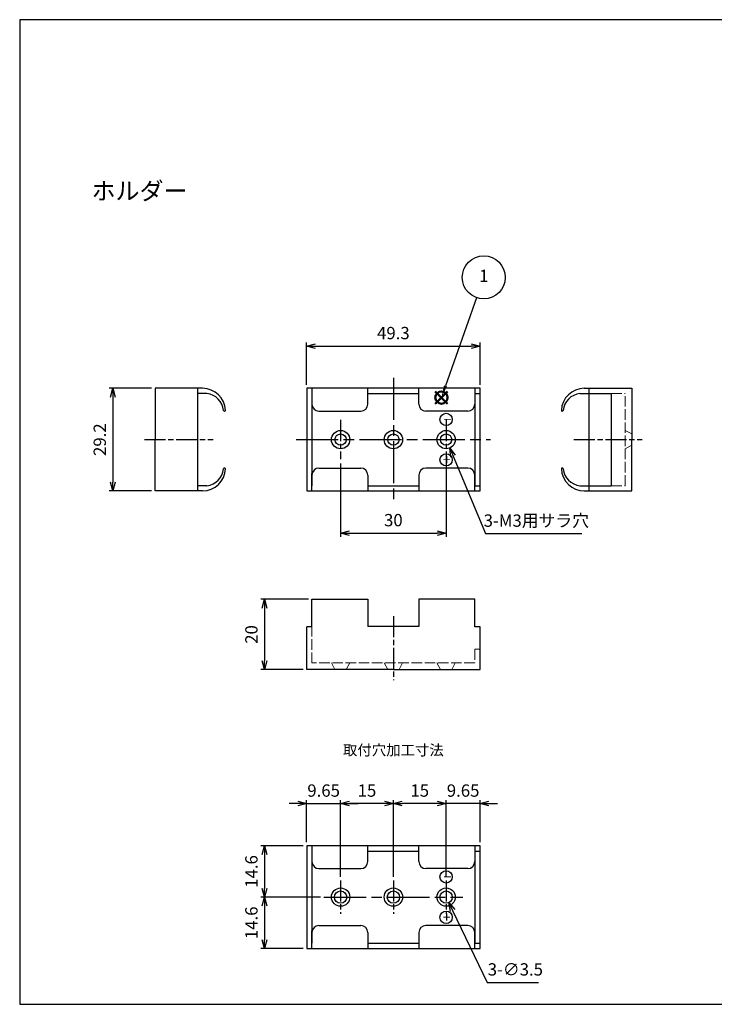
# Model space of a CAD drawing. Units: millimetres. Extents: x 0 to 403, y 0 to 280.
# Drawn here: x 0 to 197, y 0 to 280 of the extents above; entities that cross this region are included whole.
import ezdxf

# ---------------------------------------------------------------- set-up
doc = ezdxf.new("R2010")
doc.units = ezdxf.units.MM
for name, pattern in [('AM_ISO02W050x2', [3.75, 3, -0.75]), ('AM_ISO08W050', [18, 12, -1.5, 3, -1.5]), ('AM_ISO08W050x2', [9, 6, -0.75, 1.5, -0.75])]:
    doc.linetypes.add(name, pattern=pattern)
doc.layers.add('AM_12', color=7, linetype='Continuous', lineweight=50, plot=False)
for name, color, linetype, lineweight in [('AM_5', 3, 'Continuous', 25), ('AM_7', 4, 'AM_ISO08W050', 25), ('ﾎﾞﾃﾞｨｰ', 7, 'Continuous', 25), ('ﾎﾞﾃﾞｨｰ0', 7, 'AM_ISO02W050x2', 13)]:
    doc.layers.add(name, color=color, linetype=linetype, lineweight=lineweight)
doc.styles.add('ACISOTS', font='isocp.shx', dxfattribs={"height": 1, "bigfont": 'extfont.shx'})
doc.styles.get("Standard").update_dxf_attribs({"font": 'ISOCP.SHX', "bigfont": 'EXTFONT.SHX'})
doc.styles.add('takachi1', font='txt', dxfattribs={"height": 2.5})
doc.dimstyles.new('AM_ISO$0', dxfattribs={"dimtxt": 3.5, "dimasz": 2.5, "dimexe": 1, "dimexo": 1, "dimgap": 1.5, "dimtad": 1, "dimdsep": 46, "dimtxsty": 'STANDARD', "dimblk": 'OPEN30', "dimcen": 0, "dimclrd": 256, "dimclre": 256, "dimclrt": 2, "dimadec": 0, "dimazin": 2, "dimtp": 0.1, "dimtm": 0.1, "dimtfac": 0.71, "dimtmove": 0, "dimatfit": 3, "dimldrblk": 'OPEN30', "dimfxl": 1, "dimlwd": -1, "dimlwe": -1, "dimarcsym": 0})
doc.dimstyles.new('AM_ISO$3', dxfattribs={"dimtxt": 3.5, "dimasz": 2.5, "dimexe": 1, "dimexo": 1, "dimgap": 1.5, "dimtad": 1, "dimtoh": 1, "dimdsep": 46, "dimtxsty": 'STANDARD', "dimblk": 'OPEN30', "dimcen": 0, "dimclrd": 3, "dimclre": 3, "dimclrt": 2, "dimadec": 0, "dimazin": 2, "dimtp": 0.1, "dimtm": 0.1, "dimtfac": 0.71, "dimtofl": 0, "dimtmove": 0, "dimatfit": 0, "dimldrblk": 'OPEN30', "dimfxl": 1, "dimlwd": -1, "dimlwe": -1, "dimarcsym": 0})

# ---------------------------------------------------------------- blocks, each defined once
blk = doc.blocks.new('TK-A3')
blk.add_lwpolyline([(0, 0), (403, 0), (403, 280), (0, 280)], close=True)
blk = doc.blocks.new('*S33')
at = {"layer": 'AM_12', "color": 4}
for p, q in [((118.14, 170.8), (121.64, 174.3)), ((118.14, 174.3), (121.64, 170.8))]:
    blk.add_line(p, q, dxfattribs=at)
blk.add_circle((119.89, 172.55), 1.75, dxfattribs=at)
blk = doc.blocks.new('_Open30')
at = {"color": 0, "linetype": 'ByBlock', "lineweight": -2}
for p, q in [((-1, 0.27), (0, 0)), ((0, 0), (-1, -0.27)), ((0, 0), (-1, 0))]:
    blk.add_line(p, q, dxfattribs=at)
blk = doc.blocks.new('*D20')
at = {"layer": 'AM_5'}
for p, q in [((81.58, 176.18), (81.58, 188.18)), ((130.88, 176.18), (130.88, 188.18)), ((84.08, 187.18), (128.38, 187.18))]:
    blk.add_line(p, q, dxfattribs=at)
at = {"layer": 'Defpoints', "color": 0}
for p in [(130.88, 187.18), (81.58, 175.18), (130.88, 175.18)]:
    blk.add_point(p, dxfattribs=at)
at = {"layer": 'AM_5', "xscale": 2.5, "yscale": 2.5, "zscale": 2.5, "rotation": 180}
blk.add_blockref('_Open30', (81.58, 187.18), dxfattribs=at)
at = {"layer": 'AM_5', "xscale": 2.5, "yscale": 2.5, "zscale": 2.5}
blk.add_blockref('_Open30', (130.88, 187.18), dxfattribs=at)
at = {"layer": 'AM_5', "color": 2, "insert": (106.23, 190.43), "char_height": 3.5, "attachment_point": 5}
blk.add_mtext('49.3', dxfattribs=at)
blk = doc.blocks.new('*S34')
at = {"layer": 'AM_5', "color": 3}
blk.add_line((129.9, 200.93), (121.06, 175.86), dxfattribs=at)
blk.add_circle((131.94, 206.71), 6.12, dxfattribs=at)
at = {"layer": 'AM_5', "color": 3, "linetype": 'Continuous'}
blk.add_trace([(120.62, 176.02), (121.49, 175.71), (119.89, 172.56)], dxfattribs=at)
at = {"layer": 'AM_5', "color": 7, "insert": (131.94, 206.71), "char_height": 3.5, "attachment_point": 5, "style": 'ACISOTS'}
blk.add_mtext('1', dxfattribs=at)
blk = doc.blocks.new('*D21')
at = {"layer": 'AM_5'}
for p, q in [((37.47, 175.18), (25.47, 175.18)), ((26.47, 172.68), (26.47, 148.48)), ((37.47, 145.98), (25.47, 145.98))]:
    blk.add_line(p, q, dxfattribs=at)
at = {"layer": 'Defpoints', "color": 0}
for p in [(38.47, 175.18), (26.47, 145.98), (38.47, 145.98)]:
    blk.add_point(p, dxfattribs=at)
at = {"layer": 'AM_5', "xscale": 2.5, "yscale": 2.5, "zscale": 2.5}
for p, rotation in [((26.47, 175.18), 90), ((26.47, 145.98), 270)]:
    blk.add_blockref('_Open30', p, dxfattribs=dict(at, rotation=rotation))
at = {"layer": 'AM_5', "color": 2, "insert": (23.22, 160.58), "char_height": 3.5, "attachment_point": 5, "rotation": 90}
blk.add_mtext('29.2', dxfattribs=at)
blk = doc.blocks.new('*D22')
at = {"layer": 'AM_5'}
for p, q in [((82.08, 115.17), (68.58, 115.17)), ((69.58, 112.67), (69.58, 97.67)), ((80.58, 95.17), (68.58, 95.17))]:
    blk.add_line(p, q, dxfattribs=at)
at = {"layer": 'Defpoints', "color": 0}
for p in [(83.08, 115.17), (69.58, 95.17), (81.58, 95.17)]:
    blk.add_point(p, dxfattribs=at)
at = {"layer": 'AM_5', "xscale": 2.5, "yscale": 2.5, "zscale": 2.5}
for p, rotation in [((69.58, 115.17), 90), ((69.58, 95.17), 270)]:
    blk.add_blockref('_Open30', p, dxfattribs=dict(at, rotation=rotation))
at = {"layer": 'AM_5', "color": 2, "insert": (66.33, 105.17), "char_height": 3.5, "attachment_point": 5, "rotation": 90}
blk.add_mtext('20', dxfattribs=at)
blk = doc.blocks.new('*D23')
at = {"layer": 'AM_5'}
for p, q in [((121.23, 154.98), (121.23, 132.98)), ((91.23, 153.78), (91.23, 132.98)), ((93.73, 133.98), (118.73, 133.98))]:
    blk.add_line(p, q, dxfattribs=at)
at = {"layer": 'Defpoints', "color": 0}
for p in [(91.23, 154.78), (121.23, 155.98), (121.23, 133.98)]:
    blk.add_point(p, dxfattribs=at)
at = {"layer": 'AM_5', "xscale": 2.5, "yscale": 2.5, "zscale": 2.5, "rotation": 180}
blk.add_blockref('_Open30', (91.23, 133.98), dxfattribs=at)
at = {"layer": 'AM_5', "xscale": 2.5, "yscale": 2.5, "zscale": 2.5}
blk.add_blockref('_Open30', (121.23, 133.98), dxfattribs=at)
at = {"layer": 'AM_5', "color": 2, "insert": (106.23, 137.23), "char_height": 3.5, "attachment_point": 5}
blk.add_mtext('30', dxfattribs=at)
blk = doc.blocks.new('*D24')
at = {"layer": 'AM_5', "color": 3}
for p, q in [((123.21, 155.88), (132.45, 133.85)), ((132.45, 133.85), (159.8, 133.85))]:
    blk.add_line(p, q, dxfattribs=at)
at = {"layer": 'Defpoints', "color": 0}
for p in [(120.23, 162.98), (122.24, 158.19)]:
    blk.add_point(p, dxfattribs=at)
at = {"layer": 'AM_5', "color": 3, "xscale": 2.5, "yscale": 2.5, "zscale": 2.5, "rotation": 112.7713628290879}
blk.add_blockref('_Open30', (122.24, 158.19), dxfattribs=at)
at = {"layer": 'AM_5', "color": 2, "insert": (146.87, 137.1), "char_height": 3.5, "attachment_point": 5}
blk.add_mtext('3-M3用サラ穴', dxfattribs=at)
blk = doc.blocks.new('*D26')
at = {"layer": 'AM_5'}
for p, q in [((79.08, 57.08), (76.58, 57.08)), ((81.58, 46.08), (81.58, 58.08)), ((81.58, 57.08), (91.23, 57.08)), ((91.23, 36.23), (91.23, 58.08)), ((93.73, 57.08), (96.23, 57.08))]:
    blk.add_line(p, q, dxfattribs=at)
at = {"layer": 'Defpoints', "color": 0}
for p in [(91.23, 57.08), (81.58, 45.08), (91.23, 35.23)]:
    blk.add_point(p, dxfattribs=at)
at = {"layer": 'AM_5', "xscale": 2.5, "yscale": 2.5, "zscale": 2.5}
blk.add_blockref('_Open30', (81.58, 57.08), dxfattribs=at)
at = {"layer": 'AM_5', "xscale": 2.5, "yscale": 2.5, "zscale": 2.5, "rotation": 180}
blk.add_blockref('_Open30', (91.23, 57.08), dxfattribs=at)
at = {"layer": 'AM_5', "color": 2, "insert": (86.41, 60.33), "char_height": 3.5, "attachment_point": 5}
blk.add_mtext('9.65', dxfattribs=at)
blk = doc.blocks.new('*D27')
at = {"layer": 'AM_5'}
for p, q in [((91.23, 36.23), (91.23, 58.08)), ((103.73, 57.08), (93.73, 57.08)), ((106.23, 36.23), (106.23, 58.08))]:
    blk.add_line(p, q, dxfattribs=at)
at = {"layer": 'Defpoints', "color": 0}
for p in [(91.23, 57.08), (91.23, 35.23), (106.23, 35.23)]:
    blk.add_point(p, dxfattribs=at)
at = {"layer": 'AM_5', "xscale": 2.5, "yscale": 2.5, "zscale": 2.5, "rotation": 180}
blk.add_blockref('_Open30', (91.23, 57.08), dxfattribs=at)
at = {"layer": 'AM_5', "xscale": 2.5, "yscale": 2.5, "zscale": 2.5}
blk.add_blockref('_Open30', (106.23, 57.08), dxfattribs=at)
at = {"layer": 'AM_5', "color": 2, "insert": (98.73, 60.33), "char_height": 3.5, "attachment_point": 5}
blk.add_mtext('15', dxfattribs=at)
blk = doc.blocks.new('*D28')
at = {"layer": 'AM_5'}
for p, q in [((106.23, 36.23), (106.23, 58.08)), ((118.73, 57.08), (108.73, 57.08)), ((121.23, 36.23), (121.23, 58.08))]:
    blk.add_line(p, q, dxfattribs=at)
at = {"layer": 'Defpoints', "color": 0}
for p in [(106.23, 57.08), (106.23, 35.23), (121.23, 35.23)]:
    blk.add_point(p, dxfattribs=at)
at = {"layer": 'AM_5', "xscale": 2.5, "yscale": 2.5, "zscale": 2.5, "rotation": 180}
blk.add_blockref('_Open30', (106.23, 57.08), dxfattribs=at)
at = {"layer": 'AM_5', "xscale": 2.5, "yscale": 2.5, "zscale": 2.5}
blk.add_blockref('_Open30', (121.23, 57.08), dxfattribs=at)
at = {"layer": 'AM_5', "color": 2, "insert": (113.73, 60.33), "char_height": 3.5, "attachment_point": 5}
blk.add_mtext('15', dxfattribs=at)
blk = doc.blocks.new('*D29')
at = {"layer": 'AM_5'}
for p, q in [((118.73, 57.08), (116.23, 57.08)), ((121.23, 36.23), (121.23, 58.08)), ((130.88, 57.08), (121.23, 57.08)), ((130.88, 46.08), (130.88, 58.08)), ((133.38, 57.08), (135.88, 57.08))]:
    blk.add_line(p, q, dxfattribs=at)
at = {"layer": 'Defpoints', "color": 0}
for p in [(121.23, 57.08), (130.88, 45.08), (121.23, 35.23)]:
    blk.add_point(p, dxfattribs=at)
at = {"layer": 'AM_5', "xscale": 2.5, "yscale": 2.5, "zscale": 2.5}
blk.add_blockref('_Open30', (121.23, 57.08), dxfattribs=at)
at = {"layer": 'AM_5', "xscale": 2.5, "yscale": 2.5, "zscale": 2.5, "rotation": 180}
blk.add_blockref('_Open30', (130.88, 57.08), dxfattribs=at)
at = {"layer": 'AM_5', "color": 2, "insert": (126.06, 60.33), "char_height": 3.5, "attachment_point": 5}
blk.add_mtext('9.65', dxfattribs=at)
blk = doc.blocks.new('*D30')
at = {"layer": 'AM_5'}
for p, q in [((80.58, 45.08), (68.58, 45.08)), ((69.58, 42.58), (69.58, 32.98)), ((85.48, 30.48), (68.58, 30.48))]:
    blk.add_line(p, q, dxfattribs=at)
at = {"layer": 'Defpoints', "color": 0}
for p in [(81.58, 45.08), (69.58, 30.48), (86.48, 30.48)]:
    blk.add_point(p, dxfattribs=at)
at = {"layer": 'AM_5', "xscale": 2.5, "yscale": 2.5, "zscale": 2.5}
for p, rotation in [((69.58, 45.08), 90), ((69.58, 30.48), 270)]:
    blk.add_blockref('_Open30', p, dxfattribs=dict(at, rotation=rotation))
at = {"layer": 'AM_5', "color": 2, "insert": (66.33, 37.78), "char_height": 3.5, "attachment_point": 5, "rotation": 90}
blk.add_mtext('14.6', dxfattribs=at)
blk = doc.blocks.new('*D31')
at = {"layer": 'AM_5'}
for p, q in [((85.48, 30.48), (68.58, 30.48)), ((69.58, 27.98), (69.58, 18.38)), ((80.58, 15.88), (68.58, 15.88))]:
    blk.add_line(p, q, dxfattribs=at)
at = {"layer": 'Defpoints', "color": 0}
for p in [(86.48, 30.48), (69.58, 15.88), (81.58, 15.88)]:
    blk.add_point(p, dxfattribs=at)
at = {"layer": 'AM_5', "xscale": 2.5, "yscale": 2.5, "zscale": 2.5}
for p, rotation in [((69.58, 30.48), 90), ((69.58, 15.88), 270)]:
    blk.add_blockref('_Open30', p, dxfattribs=dict(at, rotation=rotation))
at = {"layer": 'AM_5', "color": 2, "insert": (66.33, 23.18), "char_height": 3.5, "attachment_point": 5, "rotation": 90}
blk.add_mtext('14.6', dxfattribs=at)
blk = doc.blocks.new('*D32')
at = {"layer": 'AM_5', "color": 3}
for p, q in [((123.07, 26.65), (132.86, 6.22)), ((132.86, 6.22), (147.45, 6.22))]:
    blk.add_line(p, q, dxfattribs=at)
at = {"layer": 'Defpoints', "color": 0}
for p in [(120.48, 32.06), (121.99, 28.91)]:
    blk.add_point(p, dxfattribs=at)
at = {"layer": 'AM_5', "color": 3, "xscale": 2.5, "yscale": 2.5, "zscale": 2.5, "rotation": 115.5976619999319}
blk.add_blockref('_Open30', (121.99, 28.91), dxfattribs=at)
at = {"layer": 'AM_5', "color": 2, "insert": (140.91, 9.47), "char_height": 3.5, "attachment_point": 5}
blk.add_mtext('3-∅3.5', dxfattribs=at)

msp = doc.modelspace()

# ---------------------------------------------------------------- linework, layer by layer
for centre in [(91.233, 30.484), (106.233, 30.484), (121.233, 30.484)]:
    msp.add_circle(centre, 1.75)
at = {"layer": 'AM_7'}
for p, q in [((106.233, 178.182), (106.233, 142.982)), ((78.583, 160.582), (133.883, 160.582)), ((86.483, 30.484), (125.983, 30.484))]:
    msp.add_line(p, q, dxfattribs=at)
at = {"layer": 'AM_7', "linetype": 'AM_ISO08W050x2'}
for p, q in [((91.233, 166.182), (91.233, 154.982)), ((121.233, 166.182), (121.233, 154.982)), ((35.47, 160.582), (54.97, 160.582)), ((157.496, 160.582), (176.996, 160.582)), ((106.233, 110.372), (106.233, 92.172)), ((91.233, 35.234), (91.233, 25.734)), ((106.233, 35.234), (106.233, 25.734)), ((121.233, 35.234), (121.233, 25.734))]:
    msp.add_line(p, q, dxfattribs=at)
at = {"layer": 'ﾎﾞﾃﾞｨｰ'}
for p, q in [((51.97, 175.182), (38.47, 175.182)), ((38.47, 175.182), (38.47, 160.582)), ((50.57, 175.182), (50.57, 145.982)), ((53.209, 173.682), (50.57, 173.682)), ((81.583, 175.182), (81.583, 145.982)), ((130.883, 175.182), (81.583, 175.182)), ((83.083, 175.182), (83.083, 170.182)), ((83.083, 173.682), (83.083, 147.482)), ((98.983, 170.682), (98.983, 175.182)), ((98.983, 173.682), (113.483, 173.682)), ((113.483, 170.682), (113.483, 175.182)), ((129.383, 175.182), (129.383, 170.182)), ((129.383, 173.682), (129.383, 147.482)), ((129.383, 173.682), (130.883, 173.682)), ((130.883, 145.982), (130.883, 175.182)), ((159.256, 173.682), (168.196, 173.682)), ((160.496, 175.182), (173.996, 175.182)), ((161.796, 175.182), (161.796, 173.682)), ((161.896, 147.482), (161.896, 173.682)), ((168.196, 173.682), (168.196, 147.482)), ((173.996, 175.182), (173.996, 160.582)), ((58.199, 168.682), (58.267, 168.682)), ((58.47, 168.682), (58.47, 168.682)), ((85.083, 168.682), (96.983, 168.682)), ((127.383, 168.682), (115.483, 168.682)), ((153.996, 168.682), (153.996, 168.682)), ((154.267, 168.682), (154.199, 168.682)), ((38.47, 145.982), (38.47, 160.582)), ((173.996, 145.982), (173.996, 160.582)), ((58.199, 152.482), (58.267, 152.482)), ((58.47, 152.482), (58.47, 152.482)), ((85.083, 152.482), (96.983, 152.482)), ((127.383, 152.482), (115.483, 152.482)), ((153.996, 152.482), (153.996, 152.482)), ((154.267, 152.482), (154.199, 152.482)), ((83.083, 145.982), (83.083, 150.982)), ((98.983, 150.482), (98.983, 145.982)), ((113.483, 150.482), (113.483, 145.982)), ((129.383, 145.982), (129.383, 150.982)), ((51.97, 145.982), (38.47, 145.982)), ((53.209, 147.482), (50.57, 147.482)), ((81.583, 145.982), (130.883, 145.982)), ((98.983, 147.482), (113.483, 147.482)), ((129.383, 147.482), (130.883, 147.482)), ((159.256, 147.482), (168.196, 147.482)), ((160.496, 145.982), (173.996, 145.982)), ((161.796, 147.482), (161.796, 145.982)), ((83.083, 107.372), (83.083, 115.172)), ((83.083, 115.172), (98.983, 115.172)), ((98.983, 115.172), (98.983, 107.472)), ((129.383, 115.172), (113.483, 115.172)), ((113.483, 115.172), (113.483, 107.472)), ((129.383, 107.372), (129.383, 115.172)), ((81.583, 95.172), (81.583, 107.372)), ((83.083, 107.372), (81.583, 107.372)), ((113.483, 107.472), (98.983, 107.472)), ((130.883, 107.372), (129.383, 107.372)), ((130.883, 95.172), (130.883, 107.372)), ((106.233, 95.172), (81.583, 95.172)), ((106.233, 95.172), (130.883, 95.172))]:
    msp.add_line(p, q, dxfattribs=at)
at = {"layer": 'ﾎﾞﾃﾞｨｰ', "color": 8}
for p, q in [((81.583, 45.084), (81.583, 15.884)), ((130.883, 45.084), (81.583, 45.084)), ((83.083, 45.084), (83.083, 40.084)), ((98.983, 40.584), (98.983, 45.084)), ((113.483, 40.584), (113.483, 45.084)), ((129.383, 45.084), (129.383, 40.084)), ((130.883, 15.884), (130.883, 45.084)), ((83.083, 43.584), (83.083, 17.384)), ((98.983, 43.584), (113.483, 43.584)), ((129.383, 43.584), (129.383, 17.384)), ((129.383, 43.584), (130.883, 43.584)), ((85.083, 38.584), (96.983, 38.584)), ((127.383, 38.584), (115.483, 38.584)), ((83.083, 15.884), (83.083, 20.884)), ((85.083, 22.384), (96.983, 22.384)), ((98.983, 20.384), (98.983, 15.884)), ((113.483, 20.384), (113.483, 15.884)), ((127.383, 22.384), (115.483, 22.384)), ((129.383, 15.884), (129.383, 20.884)), ((98.983, 17.384), (113.483, 17.384)), ((129.383, 17.384), (130.883, 17.384)), ((81.583, 15.884), (130.883, 15.884))]:
    msp.add_line(p, q, dxfattribs=at)
at = {"layer": 'ﾎﾞﾃﾞｨｰ'}
for centre, radius in [((121.233, 166.332), 1.75), ((91.233, 160.582), 2.6), ((106.233, 160.582), 2.6), ((121.233, 160.582), 2.6), ((91.233, 160.582), 1.6), ((106.233, 160.582), 1.6), ((121.233, 160.582), 1.6), ((121.233, 154.832), 1.75)]:
    msp.add_circle(centre, radius, dxfattribs=at)
at = {"layer": 'ﾎﾞﾃﾞｨｰ', "color": 8}
for centre, radius in [((121.233, 36.234), 1.75), ((91.233, 30.484), 2.6), ((106.233, 30.484), 2.6), ((121.233, 30.484), 2.6), ((121.233, 24.734), 1.75)]:
    msp.add_circle(centre, radius, dxfattribs=at)
at = {"layer": 'ﾎﾞﾃﾞｨｰ'}
for centre, radius, start, end in [((51.97, 168.682), 6.5, 1.81922, 90), ((52.59, 168.326), 5.392, 6.16748, 83.39831), ((160.496, 168.682), 6.5, 90, 178.18078), ((159.876, 168.326), 5.392, 96.60169, 173.83252), ((58.199, 168.932), 0.25, 186.16748, 270), ((58.267, 168.882), 0.2, 270, 1.81922), ((85.083, 170.682), 2, 180, 270), ((96.983, 170.682), 2, 270, 0), ((115.483, 170.682), 2, 180, 270), ((127.383, 170.682), 2, 270, 0), ((154.199, 168.882), 0.2, 178.18078, 270), ((154.267, 168.932), 0.25, 270, 353.83252), ((51.97, 152.482), 6.5, 270, 358.18078), ((52.59, 152.839), 5.392, 276.60169, 353.83252), ((58.199, 152.232), 0.25, 90, 173.83252), ((58.267, 152.282), 0.2, 358.18078, 90), ((85.083, 150.482), 2, 90, 180), ((96.983, 150.482), 2, 0, 90), ((115.483, 150.482), 2, 90, 180), ((127.383, 150.482), 2, 0, 90), ((154.199, 152.282), 0.2, 90, 181.81922), ((160.496, 152.482), 6.5, 181.81922, 270), ((154.267, 152.232), 0.25, 6.16748, 90), ((159.876, 152.839), 5.392, 186.16748, 263.39831)]:
    msp.add_arc(centre, radius, start, end, dxfattribs=at)
at = {"layer": 'ﾎﾞﾃﾞｨｰ', "color": 8}
for centre, start, end in [((85.083, 40.584), 180, 270), ((96.983, 40.584), 270, 0), ((115.483, 40.584), 180, 270), ((127.383, 40.584), 270, 0), ((85.083, 20.384), 90, 180), ((96.983, 20.384), 0, 90), ((115.483, 20.384), 90, 180), ((127.383, 20.384), 0, 90)]:
    msp.add_arc(centre, 2, start, end, dxfattribs=at)
at = {"layer": 'ﾎﾞﾃﾞｨｰ0'}
for p, q in [((168.196, 173.682), (172.096, 173.682)), ((172.096, 147.482), (172.096, 173.682)), ((172.096, 163.182), (173.996, 162.182)), ((172.096, 157.982), (173.996, 158.982)), ((168.196, 147.482), (172.096, 147.482)), ((83.083, 97.072), (83.083, 107.372)), ((130.883, 100.972), (129.383, 100.972)), ((129.383, 100.972), (129.383, 97.072)), ((129.383, 97.072), (83.083, 97.072)), ((88.633, 97.072), (89.633, 95.172)), ((93.833, 97.072), (92.833, 95.172)), ((103.633, 97.072), (104.633, 95.172)), ((108.833, 97.072), (107.833, 95.172)), ((118.633, 97.072), (119.633, 95.172)), ((123.833, 97.072), (122.833, 95.172))]:
    msp.add_line(p, q, dxfattribs=at)

# ---------------------------------------------------------------- block references
at = {"lineweight": 0}
msp.add_blockref('TK-A3', (0, 0), dxfattribs=at)
at = {"layer": 'AM_12'}
msp.add_blockref('*S33', (0, 0), dxfattribs=at)
at = {"layer": 'AM_5'}
msp.add_blockref('*S34', (0, 0), dxfattribs=at)

# ---------------------------------------------------------------- texts
at = {"insert": (20.418, 233.809), "char_height": 5, "width": 27.78417, "attachment_point": 1, "style": 'takachi1'}
msp.add_mtext('ホルダー', dxfattribs=at)
at = {"insert": (106.233, 72.29), "char_height": 3, "attachment_point": 5, "style": 'takachi1'}
msp.add_mtext_dynamic_manual_height_columns('取付穴加工寸法', width=31.23813, gutter_width=12.5, heights=[0], dxfattribs=at)
at = {"layer": 'ﾎﾞﾃﾞｨｰ', "width": 1.37293, "attachment_point": 1}
for s, insert, char_height in [('{\\fMS PGothic|b0|i0|c128|p50;－}', (120.189, 167.375), 2.1), ('{\\fArial|b0|i0|c0|p34;+}', (120.25, 156.373), 3)]:
    msp.add_mtext(s, dxfattribs=dict(at, insert=insert, char_height=char_height))
at = {"layer": 'ﾎﾞﾃﾞｨｰ', "color": 8, "width": 1.37293, "attachment_point": 1}
for s, insert, char_height in [('{\\fMS PGothic|b0|i0|c128|p50;－}', (120.189, 37.276), 2.1), ('{\\fArial|b0|i0|c0|p34;+}', (120.25, 26.274), 3)]:
    msp.add_mtext(s, dxfattribs=dict(at, insert=insert, char_height=char_height))

# ---------------------------------------------------------------- dimensions: what is measured, and where the dimension line sits
at = {"layer": 'AM_5'}
dim = msp.add_linear_dim(base=(130.883, 187.182), p1=(81.583, 175.182), p2=(130.883, 175.182), dimstyle='AM_ISO$0', dxfattribs=at)
dim.commit()
dim.dimension.update_dxf_attribs({"geometry": '*D20', "text_midpoint": (106.233, 190.432)})
for base, p1, p2, angle, picture, middle in [((26.47, 145.982), (38.47, 175.182), (38.47, 145.982), 90, '*D21', (23.219, 160.582)), ((121.233, 133.982), (91.233, 154.782), (121.233, 155.982), 0, '*D23', (106.233, 137.232)), ((69.583, 95.172), (83.083, 115.172), (81.583, 95.172), 90, '*D22', (66.333, 105.172))]:
    dim = msp.add_linear_dim(base=base, p1=p1, p2=p2, angle=angle, dimstyle='AM_ISO$0', dxfattribs=at)
    dim.commit()
    dim.dimension.update_dxf_attribs({"geometry": picture, "text_midpoint": middle})
for p1, p2, text, picture, middle in [((120.227, 162.98), (122.239, 158.185), '3-M3用サラ穴', '*D24', (146.874, 133.852)), ((120.477, 32.062), (121.989, 28.905), '3-<>', '*D32', (140.907, 6.215))]:
    dim = msp.add_diameter_dim_2p(p1=p1, p2=p2, text=text, dimstyle='AM_ISO$3', dxfattribs=at)
    dim.commit()
    dim.dimension.update_dxf_attribs({"geometry": picture, "text_midpoint": middle, "dimtype": 163})
for base, p1, p2, angle, picture, middle in [((91.233, 57.084), (81.583, 45.084), (91.233, 35.234), 0, '*D26', (86.408, 60.334)), ((69.583, 30.484), (81.583, 45.084), (86.483, 30.484), 90, '*D30', (66.333, 37.784)), ((69.583, 15.884), (86.483, 30.484), (81.583, 15.884), 90, '*D31', (66.333, 23.184))]:
    dim = msp.add_linear_dim(base=base, p1=p1, p2=p2, angle=angle, dimstyle='AM_ISO$0', override={"dimtix": 1}, dxfattribs=at)
    dim.commit()
    dim.dimension.update_dxf_attribs({"geometry": picture, "text_midpoint": middle})
for base, p1, p2, picture, middle in [((91.233, 57.084), (106.233, 35.234), (91.233, 35.234), '*D27', (98.733, 60.334)), ((106.233, 57.084), (121.233, 35.234), (106.233, 35.234), '*D28', (113.733, 60.334)), ((121.233, 57.084), (130.883, 45.084), (121.233, 35.234), '*D29', (126.058, 60.334))]:
    dim = msp.add_linear_dim(base=base, p1=p1, p2=p2, dimstyle='AM_ISO$0', override={"dimtix": 1}, dxfattribs=at)
    dim.commit()
    dim.dimension.update_dxf_attribs({"geometry": picture, "text_midpoint": middle})

doc.saveas('drawing.dxf')
